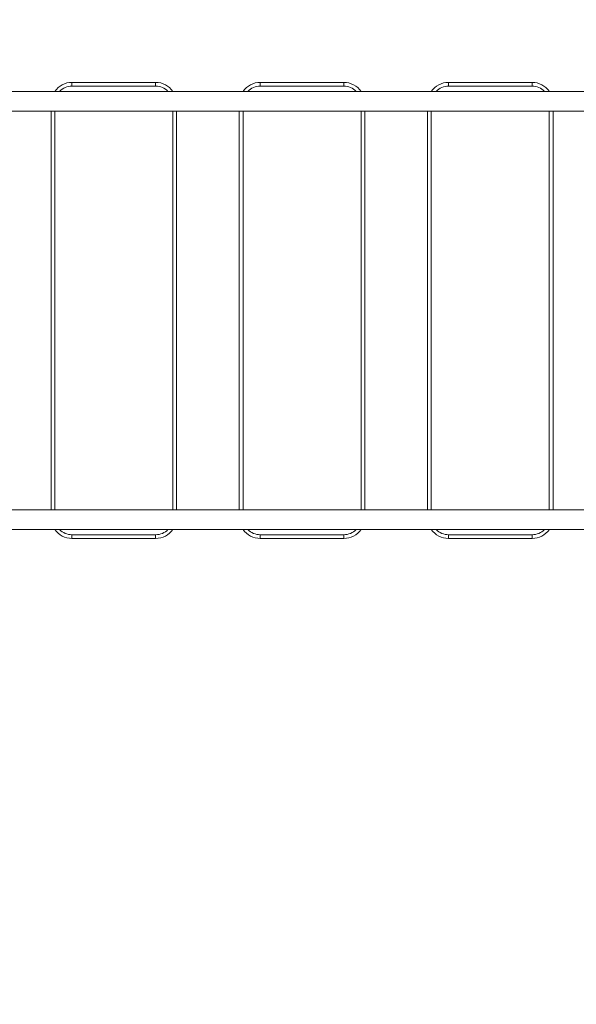
# Model space of a CAD drawing. Units: millimetres. Extents: x 13 to 205, y 31 to 246.
# Drawn here: x 150 to 164, y 71 to 95 of the extents above; entities that cross this region are included whole.
import ezdxf

# ---------------------------------------------------------------- set-up
doc = ezdxf.new("R2010")
doc.units = ezdxf.units.MM
doc.styles.add('SLDTEXTSTYLE0', font='TXT', dxfattribs={"width": 0.663})
doc.dimstyles.new('SLDDIMSTYLE0', dxfattribs={"dimtxt": 5, "dimasz": 3.302, "dimexe": 0, "dimexo": 0.0625, "dimgap": 1.25, "dimtad": 2, "dimlfac": 100, "dimrnd": 1e-09, "dimzin": 12, "dimdsep": 46, "dimtxsty": 'SLDTEXTSTYLE0', "dimsah": 1, "dimcen": 0.09, "dimadec": 0, "dimazin": 0, "dimtfac": 1, "dimtofl": 0, "dimtmove": 0, "dimatfit": 3, "dimfxl": 0, "dimfrac": 2, "dimtolj": 1, "dimtzin": 12, "dimarcsym": 0})
doc.dimstyles.new('SLDDIMSTYLE1', dxfattribs={"dimtxt": 5, "dimasz": 3.302, "dimexe": 0, "dimexo": 0.0625, "dimgap": 1.25, "dimtad": 2, "dimdec": 0, "dimlfac": 100, "dimrnd": 1e-09, "dimzin": 12, "dimdsep": 46, "dimtxsty": 'SLDTEXTSTYLE0', "dimsah": 1, "dimcen": 0.09, "dimadec": 0, "dimazin": 0, "dimtfac": 1, "dimtdec": 0, "dimtofl": 0, "dimtmove": 0, "dimatfit": 3, "dimfxl": 0, "dimfrac": 2, "dimtolj": 1, "dimtzin": 12, "dimarcsym": 0})

# ---------------------------------------------------------------- blocks, each defined once
blk = doc.blocks.new('*D5')
at = {"color": 7, "linetype": 'Continuous', "lineweight": 0}
for p, q in [((59.599, 115.165), (59.599, 54.555)), ((180.744, 87.695), (180.744, 54.555)), ((180.744, 55.555), (59.599, 55.555))]:
    blk.add_line(p, q, dxfattribs=at)
for points in [[(59.599, 55.555), (62.901, 55.047), (62.901, 56.063)], [(180.744, 55.555), (177.442, 56.063), (177.442, 55.047)]]:
    blk.add_solid(points, dxfattribs=at)
at = {"color": 7, "linetype": 'Continuous', "lineweight": 0, "insert": (116.994, 62.001), "char_height": 5, "attachment_point": 1, "style": 'SLDTEXTSTYLE0'}
blk.add_mtext('12120', dxfattribs=at)
blk = doc.blocks.new('*D7')
at = {"color": 7, "linetype": 'Continuous', "lineweight": 0}
for p, q in [((35.42, 104.705), (35.42, 30.625)), ((205.355, 67.925), (205.355, 30.625)), ((35.42, 31.625), (205.355, 31.625))]:
    blk.add_line(p, q, dxfattribs=at)
for points in [[(35.42, 31.625), (38.722, 31.117), (38.722, 32.133)], [(205.355, 31.625), (202.053, 32.133), (202.053, 31.117)]]:
    blk.add_solid(points, dxfattribs=at)
at = {"color": 7, "linetype": 'Continuous', "lineweight": 0, "insert": (109.669, 38.07), "char_height": 5, "attachment_point": 1, "style": 'SLDTEXTSTYLE0'}
blk.add_mtext('17120', dxfattribs=at)

msp = doc.modelspace()

# ---------------------------------------------------------------- linework, layer by layer
at = {"color": 7, "linetype": 'Continuous', "lineweight": 15}
for p, q in [((151.60648, 93.05497), (151.60648, 93.14497)), ((151.60648, 93.14497), (153.60648, 93.14497)), ((153.60648, 93.05497), (151.60648, 93.05497)), ((153.60648, 93.05497), (153.60648, 93.14497)), ((156.10648, 93.05497), (156.10648, 93.14497)), ((156.10648, 93.14497), (158.10648, 93.14497)), ((158.10648, 93.05497), (156.10648, 93.05497)), ((158.10648, 93.05497), (158.10648, 93.14497)), ((160.60648, 93.05497), (160.60648, 93.14497)), ((160.60648, 93.14497), (162.60648, 93.14497)), ((162.60648, 93.05497), (160.60648, 93.05497)), ((162.60648, 93.05497), (162.60648, 93.14497)), ((163.97148, 92.92997), (145.60148, 92.92997)), ((145.72572, 92.45997), (163.97148, 92.45997)), ((151.10648, 82.92997), (151.10648, 92.45997)), ((154.10648, 92.45997), (154.10648, 82.92997)), ((155.60648, 82.92997), (155.60648, 92.45997)), ((158.60648, 92.45997), (158.60648, 82.92997)), ((160.10648, 82.92997), (160.10648, 92.45997)), ((163.10648, 92.45997), (163.10648, 82.92997)), ((163.97148, 82.92997), (145.72572, 82.92997)), ((145.60148, 82.45997), (163.97148, 82.45997)), ((151.60648, 82.33497), (153.60648, 82.33497)), ((151.60648, 82.24497), (151.60648, 82.33497)), ((153.60648, 82.24497), (151.60648, 82.24497)), ((153.60648, 82.24497), (153.60648, 82.33497)), ((156.10648, 82.33497), (158.10648, 82.33497)), ((156.10648, 82.24497), (156.10648, 82.33497)), ((158.10648, 82.24497), (156.10648, 82.24497)), ((158.10648, 82.24497), (158.10648, 82.33497)), ((160.60648, 82.33497), (162.60648, 82.33497)), ((160.60648, 82.24497), (160.60648, 82.33497)), ((162.60648, 82.24497), (160.60648, 82.24497)), ((162.60648, 82.24497), (162.60648, 82.33497))]:
    msp.add_line(p, q, dxfattribs=at)
at = {"color": 8, "linetype": 'Continuous', "lineweight": 15}
for p, q in [((151.19648, 92.45997), (151.19648, 82.92997)), ((154.01648, 82.92997), (154.01648, 92.45997)), ((155.69648, 92.45997), (155.69648, 82.92997)), ((158.51648, 82.92997), (158.51648, 92.45997)), ((160.19648, 92.45997), (160.19648, 82.92997)), ((163.01648, 82.92997), (163.01648, 92.45997))]:
    msp.add_line(p, q, dxfattribs=at)
at = {"color": 7, "linetype": 'Continuous', "lineweight": 15}
for centre, start, end in [((151.60648, 92.64497), 90, 145.249774), ((153.60648, 92.64497), 34.750226, 90), ((156.10648, 92.64497), 90, 145.249774), ((158.10648, 92.64497), 34.750226, 90), ((160.60648, 92.64497), 90, 145.249774), ((162.60648, 92.64497), 34.750226, 90), ((151.60648, 82.74497), 214.750226, 270), ((153.60648, 82.74497), 270, 325.249774), ((156.10648, 82.74497), 214.750226, 270), ((158.10648, 82.74497), 270, 325.249774), ((160.60648, 82.74497), 214.750226, 270), ((162.60648, 82.74497), 270, 325.249774)]:
    msp.add_arc(centre, 0.5, start, end, dxfattribs=at)
at = {"color": 8, "linetype": 'Continuous', "lineweight": 15}
for centre, start, end in [((151.60648, 92.64497), 90, 135.963064), ((153.60648, 92.64497), 44.036936, 90), ((156.10648, 92.64497), 90, 135.963064), ((158.10648, 92.64497), 44.036936, 90), ((160.60648, 92.64497), 90, 135.963064), ((162.60648, 92.64497), 44.036936, 90), ((151.60648, 82.74497), 224.036936, 270), ((153.60648, 82.74497), 270, 315.963064), ((156.10648, 82.74497), 224.036936, 270), ((158.10648, 82.74497), 270, 315.963064), ((160.60648, 82.74497), 224.036936, 270), ((162.60648, 82.74497), 270, 315.963064)]:
    msp.add_arc(centre, 0.41, start, end, dxfattribs=at)

# ---------------------------------------------------------------- dimensions: what is measured, and where the dimension line sits
at = {"color": 7, "linetype": 'Continuous', "lineweight": 0}
dim = msp.add_linear_dim(base=(59.59898, 55.55542), p1=(180.74415, 87.69498), p2=(59.59898, 115.16497), dimstyle='SLDDIMSTYLE1', dxfattribs=at)
dim.commit()
dim.dimension.update_dxf_attribs({"geometry": '*D5', "text_midpoint": (126.22993, 55.55542), "dimtype": 160})
dim = msp.add_linear_dim(base=(205.35523, 31.62503), p1=(35.41963, 104.70497), p2=(205.35523, 67.92503), angle=0, dimstyle='SLDDIMSTYLE0', dxfattribs=at)
dim.commit()
dim.dimension.update_dxf_attribs({"geometry": '*D7', "text_midpoint": (118.90475, 31.62503), "dimtype": 160})

doc.saveas('drawing.dxf')
